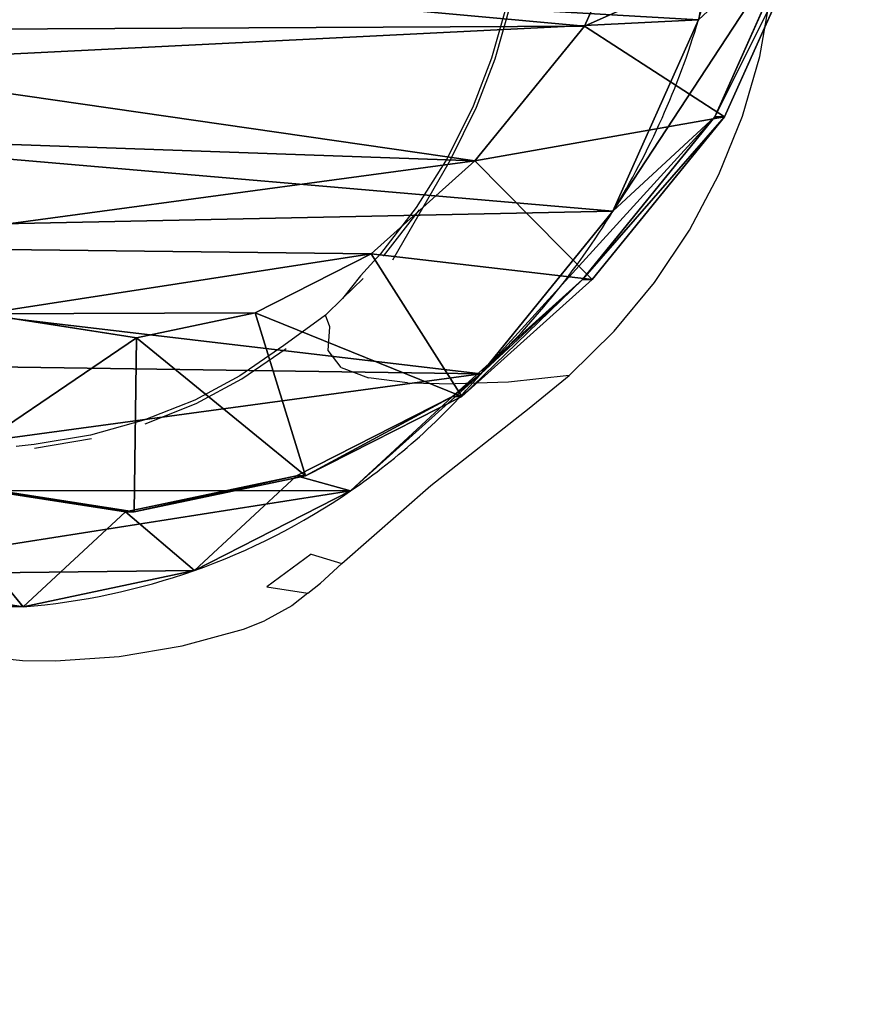
# Model space of a CAD drawing. Units: centimetres. Extents: x -98 to 423, y -242 to 279.
# Drawn here: x 197 to 207, y 68 to 80 of the extents above; entities that cross this region are included whole.
import ezdxf

# ---------------------------------------------------------------- set-up
doc = ezdxf.new("R2010")
doc.units = ezdxf.units.CM
doc.header["$LTSCALE"] = 2.54
doc.layers.get('0').update_dxf_attribs({"true_color": 0xff5454})
doc.layers.add('VP-EQ', color=7, linetype='Continuous', true_color=0x8a3492)

# ---------------------------------------------------------------- blocks, each defined once
blk = doc.blocks.new('R__nica#13')
at = {"color": 0}
for p, q in [((12.343, 18.868, 58), (14.577, 17.866, 58)), ((12.343, 18.868, 58), (14.577, 17.866, 58)), ((12.343, 18.749, 55.158), (14.577, 17.751, 55.24)), ((12.343, 18.749, 55.158), (14.577, 17.751, 55.24)), ((14.577, 17.866, 58), (13.518, 16.231, 60)), ((14.577, 17.866, 58), (13.518, 16.231, 60)), ((14.577, 17.751, 55.24), (14.577, 17.866, 58)), ((14.577, 17.866, 58), (16.475, 16.32, 58)), ((14.577, 17.751, 55.24), (14.577, 17.866, 58)), ((14.577, 17.866, 58), (16.475, 16.32, 58)), ((14.577, 17.751, 55.24), (16.475, 16.209, 55.338)), ((15.679, 16.562, 25.399), (14.577, 17.751, 55.24)), ((14.577, 17.751, 55.24), (16.475, 16.209, 55.338)), ((15.679, 16.562, 25.399), (14.577, 17.751, 55.24)), ((13.445, 17.561, 25.338), (15.679, 16.562, 25.399)), ((13.445, 17.561, 25.338), (15.679, 16.562, 25.399)), ((13.518, 16.231, 60), (11.766, 17.018, 60)), ((13.518, 16.231, 60), (11.766, 17.018, 60)), ((15.679, 16.562, 25.399), (17.578, 15.019, 25.465)), ((15.679, 16.562), (15.679, 16.562, 25.399)), ((15.679, 16.562), (15.679, 16.562, 25.399)), ((15.679, 16.562, 25.399), (17.578, 15.019, 25.465)), ((15.091, 14.95, 60), (16.475, 16.32, 58)), ((15.091, 14.95, 60), (16.475, 16.32, 58)), ((16.475, 16.209, 55.338), (16.475, 16.32, 58)), ((16.475, 16.209, 55.338), (16.475, 16.32, 58)), ((16.475, 16.32, 58), (17.841, 14.798, 58)), ((16.475, 16.32, 58), (17.841, 14.798, 58)), ((15.091, 14.95, 60), (13.518, 16.231, 60)), ((15.091, 14.95, 60), (13.518, 16.231, 60)), ((17.578, 15.019, 25.465), (16.475, 16.209, 55.338)), ((16.475, 16.209, 55.338), (17.841, 14.69, 55.425)), ((16.475, 16.209, 55.338), (17.841, 14.69, 55.425)), ((17.578, 15.019, 25.465), (16.475, 16.209, 55.338)), ((16.177, 13.74, 60), (15.091, 14.95, 60)), ((16.177, 13.74, 60), (15.091, 14.95, 60)), ((17.578, 15.019, 25.465), (18.945, 13.499, 25.52)), ((17.578, 15.019), (17.578, 15.019, 25.465)), ((17.578, 15.019), (17.578, 15.019, 25.465)), ((17.578, 15.019, 25.465), (18.945, 13.499, 25.52)), ((17.841, 14.798, 58), (16.177, 13.74, 60)), ((17.841, 14.798, 58), (16.177, 13.74, 60)), ((17.841, 14.69, 55.425), (17.841, 14.798, 58)), ((17.841, 14.69, 55.425), (17.841, 14.798, 58)), ((17.841, 14.798, 58), (18.767, 12.974, 58)), ((17.841, 14.798, 58), (18.767, 12.974, 58)), ((18.945, 13.499, 25.52), (17.841, 14.69, 55.425)), ((18.945, 13.499, 25.52), (17.841, 14.69, 55.425)), ((17.841, 14.69, 55.425), (18.767, 12.87, 55.517)), ((17.841, 14.69, 55.425), (18.767, 12.87, 55.517)), ((16.864, 12.386, 60), (16.177, 13.74, 60)), ((16.864, 12.386, 60), (16.177, 13.74, 60)), ((18.945, 13.499, 25.52), (19.872, 11.677, 25.574)), ((18.945, 13.499), (18.945, 13.499, 25.52)), ((18.945, 13.499), (18.945, 13.499, 25.52)), ((18.945, 13.499, 25.52), (19.872, 11.677, 25.574)), ((16.864, 12.386, 60), (18.767, 12.974, 58)), ((16.864, 12.386, 60), (18.767, 12.974, 58)), ((18.767, 12.87, 55.517), (18.767, 12.974, 58)), ((18.767, 12.974, 58), (19.189, 10.973, 58)), ((18.767, 12.87, 55.517), (18.767, 12.974, 58)), ((18.767, 12.974, 58), (19.189, 10.973, 58)), ((19.872, 11.677, 25.574), (18.767, 12.87, 55.517)), ((18.767, 12.87, 55.517), (19.189, 10.872, 55.606)), ((19.872, 11.677, 25.574), (18.767, 12.87, 55.517)), ((18.767, 12.87, 55.517), (19.189, 10.872, 55.606)), ((17.156, 11.002, 60), (16.864, 12.386, 60)), ((17.156, 11.002, 60), (16.864, 12.386, 60)), ((19.872, 11.677, 25.574), (20.296, 9.678, 25.621)), ((19.872, 11.677), (19.872, 11.677, 25.574)), ((19.872, 11.677, 25.574), (20.296, 9.678, 25.621)), ((19.872, 11.677), (19.872, 11.677, 25.574)), ((16.877, 9.21, 60), (17.156, 11.002, 60)), ((16.877, 9.21, 60), (17.156, 11.002, 60)), ((19.189, 10.973, 58), (17.156, 11.002, 60)), ((19.189, 10.973, 58), (17.156, 11.002, 60)), ((19.189, 10.973, 58), (18.813, 8.557, 58)), ((19.189, 10.973, 58), (18.813, 8.557, 58)), ((19.189, 10.872, 55.606), (19.189, 10.973, 58)), ((19.189, 10.872, 55.606), (19.189, 10.973, 58)), ((19.189, 10.872, 55.606), (18.813, 8.461, 55.698)), ((19.189, 10.872, 55.606), (18.813, 8.461, 55.698)), ((20.296, 9.678, 25.621), (19.189, 10.872, 55.606)), ((20.296, 9.678, 25.621), (19.189, 10.872, 55.606)), ((20.296, 9.678, 25.621), (19.922, 7.265, 25.662)), ((20.296, 9.678, 25.621), (19.922, 7.265, 25.662)), ((20.296, 9.678), (20.296, 9.678, 25.621)), ((20.296, 9.678), (20.296, 9.678, 25.621))]:
    blk.add_line(p, q, dxfattribs=at)
for centre, radius, start, end in [((10.767, 8.577), 9.375, 73.4039, 88.4039), ((10.767, 8.577), 9.375, 73.4039, 88.4039), ((10.767, 8.577), 9.375, 58.4039, 73.4039), ((10.767, 8.577), 9.375, 58.4039, 73.4039), ((10.767, 8.577), 9.375, 43.4039, 58.4039), ((10.767, 8.577), 9.375, 43.4039, 58.4039), ((12.49, 9.067), 7.83, 34.4749, 49.4749), ((12.49, 9.067), 7.83, 34.4749, 49.4749), ((12.49, 9.067), 7.83, 19.4749, 34.4749), ((12.49, 9.067), 7.83, 19.4749, 34.4749), ((12.49, 9.067), 7.83, 4.4749, 19.4749), ((12.49, 9.067), 7.83, 4.4749, 19.4749), ((10.944, 9.893), 9.355, 343.6804, 358.6804), ((10.944, 9.893), 9.355, 343.6804, 358.6804)]:
    blk.add_arc(centre, radius, start, end, dxfattribs=at)
mesh = blk.add_polyface(dxfattribs=at)
corners = [(13.518, 16.231, 60), (12.343, 18.868, 58), (11.766, 17.018, 60), (14.577, 17.866, 58)]
mesh.append_faces([[corners[k] for k in face] for face in [(0, 1, 2), (1, 0, 3)]], dxfattribs={"vtx0": -1, "color": 0})
mesh = blk.add_polyface(dxfattribs=at)
corners = [(12.343, 18.868, 58), (14.577, 17.751, 55.24), (12.343, 18.749, 55.158), (14.577, 17.866, 58)]
mesh.append_faces([[corners[k] for k in face] for face in [(0, 1, 2), (1, 0, 3)]], dxfattribs={"vtx0": -1, "color": 0})
mesh = blk.add_polyface(dxfattribs=at)
corners = [(12.343, 18.749, 55.158), (15.679, 16.562, 25.399), (13.445, 17.561, 25.338), (14.577, 17.751, 55.24)]
mesh.append_faces([[corners[k] for k in face] for face in [(0, 1, 2), (1, 0, 3)]], dxfattribs={"vtx0": -1, "color": 0})
mesh = blk.add_polyface(dxfattribs=at)
corners = [(3.624, 10.62), (3.774, 6.045), (3.546, 8.273), (4.082, 12.854), (4.571, 3.951), (4.889, 14.824), (5.882, 2.135), (6.636, 16.395), (7.852, 0.854), (8.73, 17.461), (10.086, 0.127), (11.028, 17.948), (12.432, 0.003), (13.445, 17.561), (14.294, 0.491), (15.679, 16.562), (15.99, 1.556), (17.578, 15.019), (17.405, 3.128), (18.936, 5.03), (18.945, 13.499), (19.922, 7.265), (19.872, 11.677), (20.296, 9.678)]
mesh.append_faces([[corners[k] for k in face] for face in [(0, 1, 2), (21, 22, 23)]], dxfattribs={"vtx0": -1, "color": 0})
mesh.append_faces([[corners[k] for k in face] for face in [(1, 3, 4), (4, 5, 6), (6, 7, 8), (8, 9, 10), (10, 11, 12), (12, 13, 14), (14, 15, 16), (16, 17, 18), (18, 17, 19), (19, 20, 21)]], dxfattribs={"vtx0": -1, "vtx1": -1, "color": 0})
mesh.append_faces([[corners[k] for k in face] for face in [(1, 0, 3), (4, 3, 5), (6, 5, 7), (8, 7, 9), (10, 9, 11), (12, 11, 13), (14, 13, 15), (16, 15, 17), (19, 17, 20), (21, 20, 22)]], dxfattribs={"vtx0": -1, "vtx2": -1, "color": 0})
mesh = blk.add_polyface(dxfattribs=at)
corners = [(15.091, 14.95, 60), (14.577, 17.866, 58), (13.518, 16.231, 60), (16.475, 16.32, 58)]
mesh.append_faces([[corners[k] for k in face] for face in [(0, 1, 2), (1, 0, 3)]], dxfattribs={"vtx0": -1, "color": 0})
mesh = blk.add_polyface(dxfattribs=at)
corners = [(14.577, 17.866, 58), (16.475, 16.209, 55.338), (14.577, 17.751, 55.24), (16.475, 16.32, 58)]
mesh.append_faces([[corners[k] for k in face] for face in [(0, 1, 2), (1, 0, 3)]], dxfattribs={"vtx0": -1, "color": 0})
mesh = blk.add_polyface(dxfattribs=at)
corners = [(14.577, 17.751, 55.24), (17.578, 15.019, 25.465), (15.679, 16.562, 25.399), (16.475, 16.209, 55.338)]
mesh.append_faces([[corners[k] for k in face] for face in [(0, 1, 2), (1, 0, 3)]], dxfattribs={"vtx0": -1, "color": 0})
mesh = blk.add_polyface(dxfattribs=at)
corners = [(13.445, 17.561, 25.338), (15.679, 16.562), (13.445, 17.561), (15.679, 16.562, 25.399)]
mesh.append_faces([[corners[k] for k in face] for face in [(0, 1, 2), (1, 0, 3)]], dxfattribs={"vtx0": -1, "color": 0})
mesh = blk.add_polyface(dxfattribs=at)
corners = [(4.627, 7.897, 60), (4.511, 11.774, 60), (4.441, 9.731, 60), (4.899, 13.661, 60), (5.235, 6.293, 60), (5.462, 15.035, 60), (6.173, 4.991, 60), (6.674, 16.125, 60), (7.608, 4.056, 60), (8.299, 16.951, 60), (9.341, 3.49, 60), (9.976, 17.306, 60), (11.114, 3.395, 60), (11.766, 17.018, 60), (12.377, 3.725, 60), (13.518, 16.231, 60), (13.578, 4.479, 60), (15.091, 14.95, 60), (14.77, 5.802, 60), (16.102, 7.457, 60), (16.177, 13.74, 60), (16.877, 9.21, 60), (16.864, 12.386, 60), (17.156, 11.002, 60)]
mesh.append_faces([[corners[k] for k in face] for face in [(0, 1, 2), (22, 21, 23)]], dxfattribs={"vtx0": -1, "color": 0})
mesh.append_faces([[corners[k] for k in face] for face in [(1, 0, 3), (3, 4, 5), (5, 6, 7), (7, 8, 9), (9, 10, 11), (11, 12, 13), (13, 14, 15), (15, 16, 17), (17, 19, 20), (20, 21, 22)]], dxfattribs={"vtx0": -1, "vtx1": -1, "color": 0})
mesh.append_faces([[corners[k] for k in face] for face in [(3, 0, 4), (5, 4, 6), (7, 6, 8), (9, 8, 10), (11, 10, 12), (13, 12, 14), (15, 14, 16), (17, 16, 18), (17, 18, 19), (20, 19, 21)]], dxfattribs={"vtx0": -1, "vtx2": -1, "color": 0})
mesh = blk.add_polyface(dxfattribs=at)
corners = [(15.679, 16.562, 25.399), (17.578, 15.019), (15.679, 16.562), (17.578, 15.019, 25.465)]
mesh.append_faces([[corners[k] for k in face] for face in [(0, 1, 2), (1, 0, 3)]], dxfattribs={"vtx0": -1, "color": 0})
mesh = blk.add_polyface(dxfattribs=at)
corners = [(16.177, 13.74, 60), (16.475, 16.32, 58), (15.091, 14.95, 60), (17.841, 14.798, 58)]
mesh.append_faces([[corners[k] for k in face] for face in [(0, 1, 2), (1, 0, 3)]], dxfattribs={"vtx0": -1, "color": 0})
mesh = blk.add_polyface(dxfattribs=at)
corners = [(16.475, 16.209, 55.338), (17.841, 14.798, 58), (17.841, 14.69, 55.425), (16.475, 16.32, 58)]
mesh.append_faces([[corners[k] for k in face] for face in [(0, 1, 2), (1, 0, 3)]], dxfattribs={"vtx0": -1, "color": 0})
mesh = blk.add_polyface(dxfattribs=at)
corners = [(17.578, 15.019, 25.465), (17.841, 14.69, 55.425), (18.945, 13.499, 25.52), (16.475, 16.209, 55.338)]
mesh.append_faces([[corners[k] for k in face] for face in [(0, 1, 2), (1, 0, 3)]], dxfattribs={"vtx0": -1, "color": 0})
mesh = blk.add_polyface(dxfattribs=at)
corners = [(17.578, 15.019), (18.945, 13.499, 25.52), (18.945, 13.499), (17.578, 15.019, 25.465)]
mesh.append_faces([[corners[k] for k in face] for face in [(0, 1, 2), (1, 0, 3)]], dxfattribs={"vtx0": -1, "color": 0})
mesh = blk.add_polyface(dxfattribs=at)
corners = [(16.864, 12.386, 60), (17.841, 14.798, 58), (16.177, 13.74, 60), (18.767, 12.974, 58)]
mesh.append_faces([[corners[k] for k in face] for face in [(0, 1, 2), (1, 0, 3)]], dxfattribs={"vtx0": -1, "color": 0})
mesh = blk.add_polyface(dxfattribs=at)
corners = [(17.841, 14.69, 55.425), (18.767, 12.974, 58), (18.767, 12.87, 55.517), (17.841, 14.798, 58)]
mesh.append_faces([[corners[k] for k in face] for face in [(0, 1, 2), (1, 0, 3)]], dxfattribs={"vtx0": -1, "color": 0})
mesh = blk.add_polyface(dxfattribs=at)
corners = [(18.945, 13.499, 25.52), (18.767, 12.87, 55.517), (19.872, 11.677, 25.574), (17.841, 14.69, 55.425)]
mesh.append_faces([[corners[k] for k in face] for face in [(0, 1, 2), (1, 0, 3)]], dxfattribs={"vtx0": -1, "color": 0})
mesh = blk.add_polyface(dxfattribs=at)
corners = [(18.945, 13.499), (19.872, 11.677, 25.574), (19.872, 11.677), (18.945, 13.499, 25.52)]
mesh.append_faces([[corners[k] for k in face] for face in [(0, 1, 2), (1, 0, 3)]], dxfattribs={"vtx0": -1, "color": 0})
mesh = blk.add_polyface(dxfattribs=at)
corners = [(17.156, 11.002, 60), (18.767, 12.974, 58), (16.864, 12.386, 60), (19.189, 10.973, 58)]
mesh.append_faces([[corners[k] for k in face] for face in [(0, 1, 2), (1, 0, 3)]], dxfattribs={"vtx0": -1, "color": 0})
mesh = blk.add_polyface(dxfattribs=at)
corners = [(18.767, 12.87, 55.517), (19.189, 10.973, 58), (19.189, 10.872, 55.606), (18.767, 12.974, 58)]
mesh.append_faces([[corners[k] for k in face] for face in [(0, 1, 2), (1, 0, 3)]], dxfattribs={"vtx0": -1, "color": 0})
mesh = blk.add_polyface(dxfattribs=at)
corners = [(19.872, 11.677, 25.574), (19.189, 10.872, 55.606), (20.296, 9.678, 25.621), (18.767, 12.87, 55.517)]
mesh.append_faces([[corners[k] for k in face] for face in [(0, 1, 2), (1, 0, 3)]], dxfattribs={"vtx0": -1, "color": 0})
mesh = blk.add_polyface(dxfattribs=at)
corners = [(19.872, 11.677), (20.296, 9.678, 25.621), (20.296, 9.678), (19.872, 11.677, 25.574)]
mesh.append_faces([[corners[k] for k in face] for face in [(0, 1, 2), (1, 0, 3)]], dxfattribs={"vtx0": -1, "color": 0})
mesh = blk.add_polyface(dxfattribs=at)
corners = [(18.813, 8.557, 58), (17.156, 11.002, 60), (16.877, 9.21, 60), (19.189, 10.973, 58)]
mesh.append_faces([[corners[k] for k in face] for face in [(0, 1, 2), (1, 0, 3)]], dxfattribs={"vtx0": -1, "color": 0})
mesh = blk.add_polyface(dxfattribs=at)
corners = [(19.189, 10.872, 55.606), (18.813, 8.557, 58), (18.813, 8.461, 55.698), (19.189, 10.973, 58)]
mesh.append_faces([[corners[k] for k in face] for face in [(0, 1, 2), (1, 0, 3)]], dxfattribs={"vtx0": -1, "color": 0})
mesh = blk.add_polyface(dxfattribs=at)
corners = [(20.296, 9.678, 25.621), (18.813, 8.461, 55.698), (19.922, 7.265, 25.662), (19.189, 10.872, 55.606)]
mesh.append_faces([[corners[k] for k in face] for face in [(0, 1, 2), (1, 0, 3)]], dxfattribs={"vtx0": -1, "color": 0})
mesh = blk.add_polyface(dxfattribs=at)
corners = [(20.296, 9.678), (19.922, 7.265, 25.662), (19.922, 7.265), (20.296, 9.678, 25.621)]
mesh.append_faces([[corners[k] for k in face] for face in [(0, 1, 2), (1, 0, 3)]], dxfattribs={"vtx0": -1, "color": 0})
blk = doc.blocks.new('rb1348 3d')
at = {"color": 43, "true_color": 0xcdb98c, "rotation": 269.9999999999524}
blk.add_blockref('R__nica#13', (186.611, 93.272), dxfattribs=at)
blk = doc.blocks.new('1348')
at = {"color": 7}
for p, q in [((97.691, 54.343), (97.818, 55.057)), ((94.749, 54.978), (94.562, 54.324)), ((94.785, 54.969), (94.599, 54.312)), ((94.562, 54.324), (94.347, 53.761)), ((94.599, 54.312), (94.383, 53.746)), ((97.49, 53.645), (97.691, 54.343)), ((94.347, 53.761), (94.044, 53.151)), ((94.383, 53.746), (94.079, 53.132)), ((97.215, 52.965), (97.49, 53.645)), ((94.062, 53.105), (93.407, 51.964)), ((94.044, 53.151), (93.683, 52.578)), ((94.079, 53.132), (94.062, 53.105)), ((96.871, 52.315), (97.215, 52.965)), ((93.683, 52.578), (93.264, 52.039)), ((93.716, 52.554), (93.296, 52.012)), ((96.462, 51.703), (96.871, 52.315)), ((93.264, 52.039), (93.033, 51.781)), ((93.033, 51.781), (92.822, 51.517)), ((93.063, 51.753), (92.822, 51.517)), ((95.992, 51.136), (96.462, 51.703)), ((92.822, 51.517), (92.625, 51.323)), ((92.625, 51.323), (92.139, 50.969)), ((92.673, 51.187), (92.625, 51.323)), ((92.655, 50.911), (92.673, 51.187)), ((95.467, 50.62), (95.992, 51.136)), ((92.139, 50.969), (91.624, 50.616)), ((91.647, 50.579), (92.165, 50.936)), ((92.808, 50.713), (92.655, 50.911)), ((92.808, 50.713), (93.127, 50.592)), ((91.624, 50.616), (91.098, 50.333)), ((91.116, 50.294), (91.647, 50.579)), ((93.582, 50.534), (93.127, 50.592)), ((95.467, 50.62), (94.761, 50.541)), ((95.001, 50.239), (95.467, 50.62)), ((93.582, 50.534), (94.137, 50.522)), ((94.761, 50.541), (94.137, 50.522)), ((91.098, 50.333), (90.505, 50.096)), ((90.519, 50.054), (91.116, 50.294)), ((93.855, 49.335), (95.001, 50.239)), ((90.505, 50.096), (89.883, 49.924)), ((89.883, 49.924), (89.222, 49.813)), ((89.893, 49.88), (89.227, 49.767)), ((89.222, 49.813), (89.015, 49.79)), ((92.815, 48.425), (93.855, 49.335)), ((92.458, 48.533), (91.938, 48.153)), ((92.458, 48.533), (92.815, 48.425)), ((92.567, 48.195), (92.815, 48.425)), ((91.938, 48.153), (92.417, 48.077)), ((92.417, 48.077), (92.567, 48.195)), ((92.417, 48.077), (92.232, 47.932)), ((92.232, 47.932), (91.912, 47.756)), ((91.667, 47.659), (91.912, 47.756)), ((90.949, 47.463), (91.667, 47.659)), ((90.215, 47.339), (90.949, 47.463)), ((88.44, 47.356), (89.088, 47.294)), ((89.088, 47.294), (89.473, 47.29)), ((89.473, 47.29), (90.215, 47.339))]:
    blk.add_line(p, q, dxfattribs=at)
blk = doc.blocks.new('rb1348 2d')
at = {"layer": 'VP-EQ', "color": 7}
blk.add_circle((203.296, 201.592), 260.187, dxfattribs=at)
at = {"layer": 'VP-EQ'}
blk.add_blockref('1348', (149.063, 208.103), dxfattribs=at)

msp = doc.modelspace()

# ---------------------------------------------------------------- block references
msp.add_blockref('rb1348 3d', (0.971, 0.023))
at = {"layer": 'VP-EQ', "color": 7}
msp.add_blockref('rb1348 2d', (-40.897, -183.024), dxfattribs=at)

doc.saveas('drawing.dxf')
